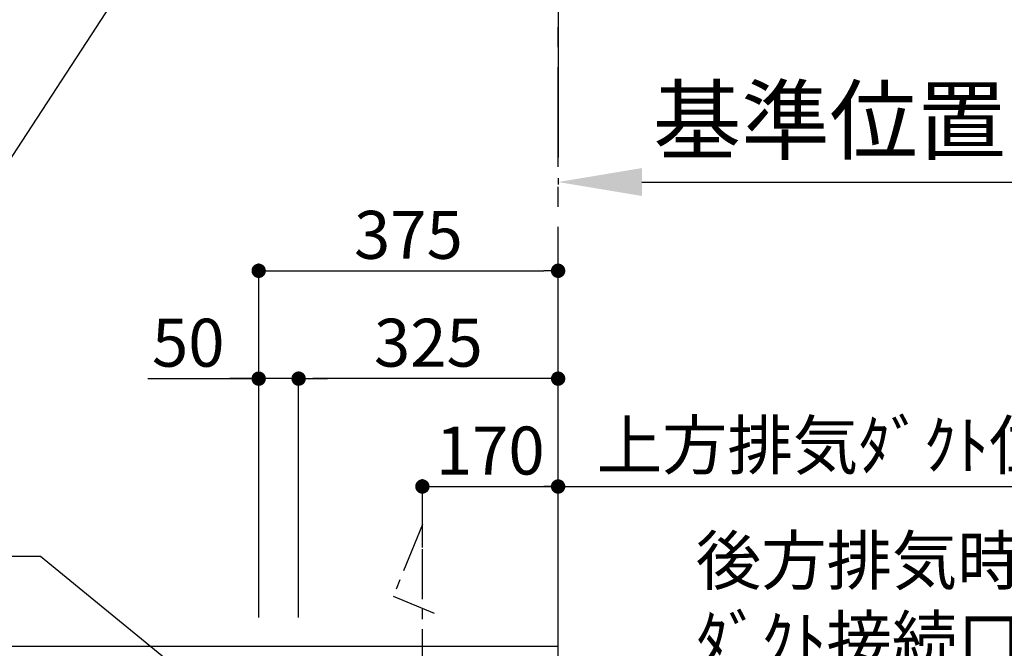
# Model space of a CAD drawing. Extents: x 27948 to 54421, y -33085 to -24215.
# Drawn here: x 44359 to 45592, y -28627 to -27841 of the extents above; entities that cross this region are included whole.
import ezdxf

# ---------------------------------------------------------------- set-up
doc = ezdxf.new("R2010")
doc.units = 0
doc.header["$LTSCALE"] = 50
doc.header["$MEASUREMENT"] = 0
doc.linetypes.add('CENTER', pattern=[2, 1.25, -0.25, 0.25, -0.25])
doc.layers.get('0').update_dxf_attribs({"linetype": 'CONTINUOUS'})
doc.layers.get('DEFPOINTS').update_dxf_attribs({"color": 146, "linetype": 'CONTINUOUS'})
for name, color, linetype in [('111-壁仕上', 3, 'CONTINUOUS'), ('150-機器', 8, 'CONTINUOUS'), ('160-文字', 254, 'CONTINUOUS'), ('166-寸法B', 11, 'CONTINUOUS')]:
    doc.layers.add(name, color=color, linetype=linetype)
doc.styles.add('KH001', font='txt')
doc.dimstyles.new('KH1xx030', dxfattribs={"dimscale": 30, "dimtxt": 2, "dimasz": 0.6, "dimexe": 0.3, "dimexo": 1.2, "dimgap": 0.5, "dimtad": 3, "dimdec": 1, "dimdsep": 46, "dimlunit": 6, "dimtxsty": 'KH001', "dimblk": 'DOT', "dimcen": 1, "dimdle": 1, "dimclrd": 256, "dimclre": 256, "dimclrt": 256, "dimadec": 0, "dimazin": 0, "dimtfac": 1, "dimtdec": 1, "dimtix": 1, "dimtmove": 2, "dimatfit": 3, "dimldrblk": 'CLOSEDBLANK', "dimfxl": 1, "dimtolj": 1, "dimtzin": 0, "dimlwd": -1, "dimlwe": -1, "dimarcsym": 0})

# ---------------------------------------------------------------- blocks, each defined once
blk = doc.blocks.new('*D112')
at = {"layer": '166-寸法B', "transparency": 16777216}
for p, q in [((45033.1, -28039.1), (45033.1, -28046.8)), ((45138.1, -28043.8), (45752.2, -28043.8))]:
    blk.add_line(p, q, dxfattribs=at)
blk.add_solid([(45138.1, -28026.3), (45138.1, -28061.3), (45033.1, -28043.8)], dxfattribs=at)
at = {"layer": 'DEFPOINTS', "color": 0, "transparency": 16777216}
for p in [(45033.1, -28009.1), (45743.2, -28043.8), (45743.2, -28044.3)]:
    blk.add_point(p, dxfattribs=at)
at = {"layer": '166-寸法B', "transparency": 16777216, "insert": (45440.6, -27966.7), "char_height": 81, "attachment_point": 5, "style": 'KH001'}
blk.add_mtext('\\A1;基準位置 Ｂ', dxfattribs=at)
blk = doc.blocks.new('_ClosedBlank')
at = {"color": 0, "linetype": 'ByBlock', "lineweight": -2}
for p, q in [((-1, 0.167), (0, 0)), ((-1, 0.167), (-1, -0.167)), ((0, 0), (-1, -0.167))]:
    blk.add_line(p, q, dxfattribs=at)
blk = doc.blocks.new('_None')
blk = doc.blocks.new('_Dot')
at = {"color": 0, "linetype": 'ByBlock', "lineweight": -2}
blk.add_line((-0.5, 0), (-1, 0), dxfattribs=at)
at = {"color": 0, "linetype": 'ByBlock', "const_width": 0.5}
blk.add_lwpolyline([(-0.25, 0, 1), (0.25, 0, 1)], format="xyb", close=True, dxfattribs=at)
blk = doc.blocks.new('*D215')
at = {"layer": '166-寸法B', "transparency": 16777216}
for p, q in [((44863.1, -28501.2), (44863.1, -28415.9)), ((45033.1, -28583.9), (45033.1, -28415.9)), ((44881.1, -28424.9), (45015.1, -28424.9))]:
    blk.add_line(p, q, dxfattribs=at)
at = {"layer": 'DEFPOINTS', "color": 0, "transparency": 16777216}
for p in [(45033.1, -28424.9), (44863.1, -28537.2), (45033.1, -28619.9)]:
    blk.add_point(p, dxfattribs=at)
at = {"layer": '166-寸法B', "transparency": 16777216, "xscale": 18, "yscale": 18, "zscale": 18, "rotation": 180}
blk.add_blockref('_Dot', (44863.1, -28424.9), dxfattribs=at)
at = {"layer": '166-寸法B', "transparency": 16777216, "xscale": 18, "yscale": 18, "zscale": 18}
blk.add_blockref('_Dot', (45033.1, -28424.9), dxfattribs=at)
at = {"layer": '166-寸法B', "transparency": 16777216, "insert": (44948.1, -28379.9), "char_height": 60, "attachment_point": 5, "style": 'KH001'}
blk.add_mtext('\\A1;170', dxfattribs=at)
blk = doc.blocks.new('*D216')
at = {"layer": '166-寸法B', "transparency": 16777216}
for p, q in [((45033.1, -28583.9), (45033.1, -28415.9)), ((45003.1, -28424.9), (45814.7, -28424.9))]:
    blk.add_line(p, q, dxfattribs=at)
at = {"layer": 'DEFPOINTS', "color": 0, "transparency": 16777216}
for p in [(45784.7, -28424.9), (45784.7, -28456.1), (45033.1, -28619.9)]:
    blk.add_point(p, dxfattribs=at)
at = {"layer": '166-寸法B', "transparency": 16777216, "insert": (45408.9, -28373.2), "char_height": 60, "attachment_point": 5, "style": 'KH001'}
blk.add_mtext('\\A1;上方排気ﾀﾞｸﾄ位置', dxfattribs=at)
blk = doc.blocks.new('*D222')
at = {"layer": '166-寸法B', "transparency": 16777216}
for p, q in [((44658.1, -28588.9), (44658.1, -28145.9)), ((45033.1, -28588.9), (45033.1, -28145.9)), ((44676.1, -28154.9), (45015.1, -28154.9))]:
    blk.add_line(p, q, dxfattribs=at)
at = {"layer": 'DEFPOINTS', "color": 0, "transparency": 16777216}
for p in [(45033.1, -28154.9), (44658.1, -28624.9), (45033.1, -28624.9)]:
    blk.add_point(p, dxfattribs=at)
at = {"layer": '166-寸法B', "transparency": 16777216, "xscale": 18, "yscale": 18, "zscale": 18, "rotation": 180}
blk.add_blockref('_Dot', (44658.1, -28154.9), dxfattribs=at)
at = {"layer": '166-寸法B', "transparency": 16777216, "xscale": 18, "yscale": 18, "zscale": 18}
blk.add_blockref('_Dot', (45033.1, -28154.9), dxfattribs=at)
at = {"layer": '166-寸法B', "transparency": 16777216, "insert": (44845.6, -28109.9), "char_height": 60, "attachment_point": 5, "style": 'KH001'}
blk.add_mtext('\\A1;375', dxfattribs=at)
blk = doc.blocks.new('*D223')
at = {"layer": '166-寸法B', "linetype": 'ByBlock', "transparency": 16777216}
for p, q in [((44708.1, -28588.9), (44708.1, -28280.9)), ((45033.1, -28588.9), (45033.1, -28280.9)), ((45015.1, -28289.9), (44726.1, -28289.9))]:
    blk.add_line(p, q, dxfattribs=at)
at = {"layer": 'DEFPOINTS', "color": 0, "transparency": 16777216}
for p in [(44708.1, -28289.9), (44708.1, -28624.9), (45033.1, -28624.9)]:
    blk.add_point(p, dxfattribs=at)
at = {"layer": '166-寸法B', "transparency": 16777216, "xscale": 18, "yscale": 18, "zscale": 18, "rotation": 180}
blk.add_blockref('_Dot', (44708.1, -28289.9), dxfattribs=at)
at = {"layer": '166-寸法B', "transparency": 16777216, "xscale": 18, "yscale": 18, "zscale": 18}
blk.add_blockref('_Dot', (45033.1, -28289.9), dxfattribs=at)
at = {"layer": '166-寸法B', "transparency": 16777216, "insert": (44870.6, -28244.9), "char_height": 60, "attachment_point": 5, "style": 'KH001'}
blk.add_mtext('\\A1;325', dxfattribs=at)
blk = doc.blocks.new('*D224')
at = {"layer": '166-寸法B', "linetype": 'ByBlock', "transparency": 16777216}
for p, q in [((44658.1, -28588.9), (44658.1, -28280.9)), ((44708.1, -28588.9), (44708.1, -28280.9)), ((44519.1, -28289.9), (44658.1, -28289.9)), ((44640.1, -28289.9), (44622.1, -28289.9)), ((44708.1, -28289.9), (44658.1, -28289.9)), ((44708.1, -28289.9), (44658.1, -28289.9)), ((44726.1, -28289.9), (44744.1, -28289.9))]:
    blk.add_line(p, q, dxfattribs=at)
at = {"layer": 'DEFPOINTS', "color": 0, "transparency": 16777216}
for p in [(44658.1, -28289.9), (44658.1, -28624.9), (44708.1, -28624.9)]:
    blk.add_point(p, dxfattribs=at)
at = {"layer": '166-寸法B', "transparency": 16777216, "xscale": 18, "yscale": 18, "zscale": 18}
blk.add_blockref('_Dot', (44658.1, -28289.9), dxfattribs=at)
at = {"layer": '166-寸法B', "transparency": 16777216, "xscale": 18, "yscale": 18, "zscale": 18, "rotation": 180}
blk.add_blockref('_Dot', (44708.1, -28289.9), dxfattribs=at)
at = {"layer": '166-寸法B', "transparency": 16777216, "insert": (44569.9, -28244.9), "char_height": 60, "attachment_point": 5, "style": 'KH001'}
blk.add_mtext('\\A1;50', dxfattribs=at)

msp = doc.modelspace()

# ---------------------------------------------------------------- linework, layer by layer
at = {"layer": '111-壁仕上', "ltscale": 2}
for p, q in [((45033.07, -24745.79), (45033.07, -28013.03)), ((42462.61, -28624.89), (45033.07, -28624.89)), ((45033.07, -31024.89), (45033.07, -28624.89))]:
    msp.add_line(p, q, dxfattribs=at)
at = {"layer": '111-壁仕上', "color": 253, "linetype": 'CENTER', "ltscale": 2}
msp.add_line((45033.07, -28624.89), (45033.07, -27367.43), dxfattribs=at)
at = {"layer": '150-機器', "linetype": 'CENTER'}
msp.add_lwpolyline([(44863.07, -28965.91), (44863.07, -28472.29), (44826.7, -28562.19), (44877.88, -28583.41)], dxfattribs=at)

# ---------------------------------------------------------------- texts
at = {"layer": '160-文字', "insert": (45205.6, -28747.59), "char_height": 60, "attachment_point": 7, "style": 'KH001'}
msp.add_mtext('\\A1;\\P後方排気時\\Pﾀﾞｸﾄ接続口150φ\\P開口160φ建築工事', dxfattribs=at)

# ---------------------------------------------------------------- dimensions: what is measured, and where the dimension line sits
at = {"layer": '166-寸法B'}
dim = msp.add_linear_dim(base=(45743.2, -28043.8), p1=(45033.07, -28009.11), p2=(45743.2, -28044.32), angle=180, text='基準位置 Ｂ', dimstyle='KH1xx030', override={"dimtxt": 2.7, "dimasz": 3.5, "dimexe": 0.1, "dimexo": 1, "dimblk2": 'None', "dimsah": 1, "dimdle": 0.3, "dimse2": 1}, dxfattribs=at)
dim.commit()
dim.dimension.update_dxf_attribs({"geometry": '*D112', "text_midpoint": (45440.64, -27966.72), "dimtype": 128})
for base, p1, p2, picture, middle in [((45033.07, -28154.89), (44658.07, -28624.89), (45033.07, -28624.89), '*D222', (44845.57, -28109.89)), ((45033.07, -28424.89), (44863.07, -28537.18), (45033.07, -28619.89), '*D215', (44948.07, -28379.89))]:
    dim = msp.add_linear_dim(base=base, p1=p1, p2=p2, dimstyle='KH1xx030', dxfattribs=at)
    dim.commit()
    dim.dimension.update_dxf_attribs({"geometry": picture, "text_midpoint": middle})
dim = msp.add_linear_dim(base=(44658.07, -28289.89), p1=(44708.07, -28624.89), p2=(44658.07, -28624.89), dimstyle='KH1xx030', override={"dimtmove": 1, "dimfxl": 0.5, "dimarcsym": 1}, dxfattribs=at)
dim.commit()
dim.dimension.update_dxf_attribs({"geometry": '*D224', "text_midpoint": (44569.87, -28290.21), "dimtype": 128})
dim = msp.add_linear_dim(base=(44708.07, -28289.89), p1=(45033.07, -28624.89), p2=(44708.07, -28624.89), dimstyle='KH1xx030', override={"dimfxl": 0.5, "dimarcsym": 1}, dxfattribs=at)
dim.commit()
dim.dimension.update_dxf_attribs({"geometry": '*D223', "text_midpoint": (44870.57, -28244.89)})
dim = msp.add_linear_dim(base=(45784.74, -28424.89), p1=(45033.07, -28619.89), p2=(45784.74, -28456.12), angle=180, text='上方排気ﾀﾞｸﾄ位置', dimstyle='KH1xx030', override={"dimblk1": 'None', "dimblk2": 'None', "dimsah": 1, "dimse2": 1}, dxfattribs=at)
dim.commit()
dim.dimension.update_dxf_attribs({"geometry": '*D216', "text_midpoint": (45408.91, -28373.18)})

# ---------------------------------------------------------------- leaders
at = {"layer": '160-文字', "annotation_type": 0, "has_hookline": 1, "hookline_direction": 1}
for points, text_width in [([(44957.51, -27079.26), (44258.36, -28150.13), (44240.36, -28150.13)], 1626.7), ([(44863.07, -28902.75), (44385.01, -28512.62), (44367.01, -28512.62)], 1425.99)]:
    msp.add_leader(points, dimstyle='KH1xx030', override={"dimgap": 0.5, "dimtad": 1}, dxfattribs=dict(at, text_width=text_width))

doc.saveas('drawing.dxf')
